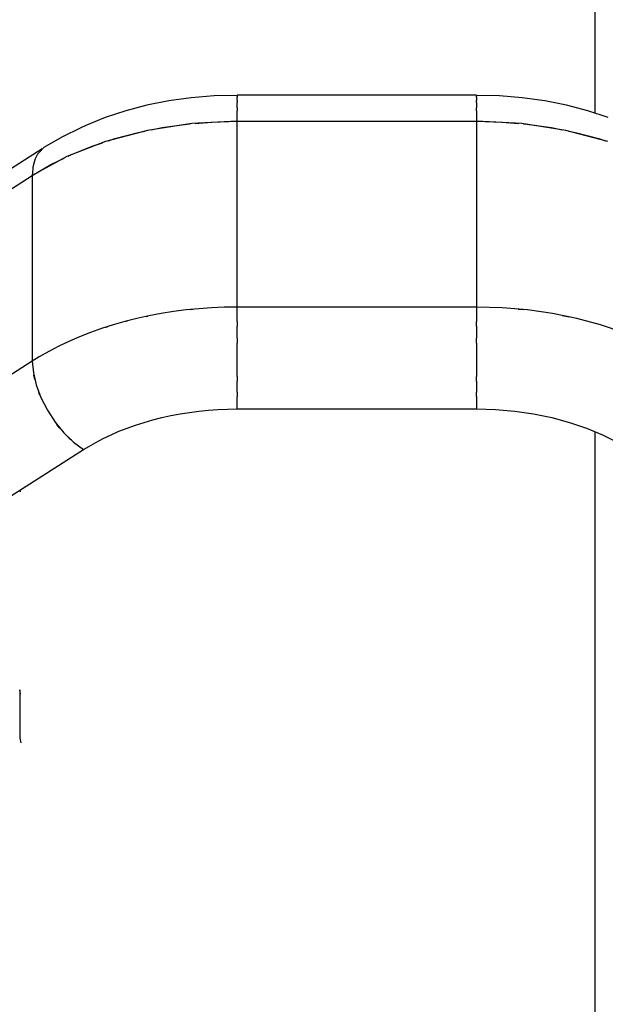
# Model space of a CAD drawing. Units: millimetres. Extents: x -1568 to 13693, y -2963 to 11996.
# Drawn here: x 5873 to 5995, y 6796 to 7000 of the extents above; entities that cross this region are included whole.
import ezdxf

# ---------------------------------------------------------------- set-up
doc = ezdxf.new("R2010")
doc.units = ezdxf.units.MM
doc.layers.add('Dimension', color=7, linetype='Continuous')
doc.dimstyles.new('Standard$0', dxfattribs={"dimtxt": 0.18, "dimasz": 0.18, "dimexe": 0.18, "dimexo": 0.0625, "dimgap": 0.09, "dimtad": 0, "dimtih": 1, "dimtoh": 1, "dimdec": 4, "dimzin": 0, "dimdsep": 46, "dimtxsty": 'Standard', "dimcen": 0.09, "dimadec": 0, "dimazin": 0, "dimtfac": 1, "dimtdec": 4, "dimtofl": 0, "dimtmove": 0, "dimatfit": 3, "dimfxl": 1, "dimtolj": 1, "dimtzin": 0, "dimarcsym": 0})

# ---------------------------------------------------------------- blocks, each defined once
blk = doc.blocks.new('*D10')
at = {"layer": 'Defpoints', "color": 0}
for p in [(5943.04, 8407.48, 4120), (-1113.45, 267.78), (5943.04, 267.78, 4120)]:
    blk.add_point(p, dxfattribs=at)
at = {"layer": 'Dimension', "color": 0, "linetype": 'ByBlock', "lineweight": -2}
for p, q in [((5942.98, 8407.48), (-1113.63, 8407.48)), ((-1113.45, 8207.48), (-1113.45, 4487.72)), ((-1113.45, 467.78), (-1113.45, 4187.54)), ((5942.98, 267.78), (-1113.63, 267.78))]:
    blk.add_line(p, q, dxfattribs=at)
at = {"layer": 'Dimension', "color": 0}
for points in [[(-1146.79, 8207.48), (-1080.12, 8207.48), (-1113.45, 8407.48)], [(-1146.79, 467.78), (-1080.12, 467.78), (-1113.45, 267.78)]]:
    blk.add_solid(points, dxfattribs=at)
at = {"layer": 'Dimension', "color": 0, "insert": (-1113.45, 4337.63), "char_height": 300, "attachment_point": 5}
blk.add_mtext('\\A1;8140', dxfattribs=at)
blk = doc.blocks.new('*D11')
at = {"layer": 'Defpoints', "color": 0}
for p in [(5943.07, 10297.44, 4120), (5943.07, -1622.16, 4120), (13124.93, -1622.16)]:
    blk.add_point(p, dxfattribs=at)
at = {"layer": 'Dimension', "color": 0, "linetype": 'ByBlock', "lineweight": -2}
for p, q in [((5943.13, 10297.44), (13125.11, 10297.44)), ((13124.93, 10097.44), (13124.93, 4487.73)), ((13124.93, -1422.16), (13124.93, 4187.55)), ((5943.13, -1622.16), (13125.11, -1622.16))]:
    blk.add_line(p, q, dxfattribs=at)
at = {"layer": 'Dimension', "color": 0}
for points in [[(13091.6, 10097.44), (13158.26, 10097.44), (13124.93, 10297.44)], [(13091.6, -1422.16), (13158.26, -1422.16), (13124.93, -1622.16)]]:
    blk.add_solid(points, dxfattribs=at)
at = {"layer": 'Dimension', "color": 0, "insert": (13124.93, 4337.64), "char_height": 300, "attachment_point": 5}
blk.add_mtext('\\A1;11920', dxfattribs=at)

msp = doc.modelspace()

# ---------------------------------------------------------------- linework, layer by layer
for p, q in [((5992.43, 6980.62, 4120), (5992.43, 7014.59, 4120)), ((5904.11, 6983.2, 4120), (5899.56, 6982.29, 4120)), ((5908.76, 6983.86, 4120), (5904.11, 6983.2, 4120)), ((5913.49, 6984.26, 4120), (5908.76, 6983.86, 4120)), ((5918.25, 6984.33, 4120), (5913.49, 6984.26, 4120)), ((5918.25, 6984.39, 4120), (5918.25, 6984.33, 4120)), ((5967.83, 6984.39, 4120), (5918.25, 6984.39, 4120)), ((5918.25, 6984.14, 4120), (5918.25, 6984.33, 4120)), ((5918.25, 6984.14, 4120), (5918.25, 6984.08, 4120)), ((5918.25, 6984.08, 4120), (5918.25, 6983.9, 4120)), ((5918.25, 6983.77, 4120), (5918.25, 6983.9, 4120)), ((5918.25, 6983.29, 4120), (5918.25, 6983.77, 4120)), ((5918.25, 6983.29, 4120), (5918.25, 6983.03, 4120)), ((5967.83, 6984.33, 4120), (5967.83, 6984.39, 4120)), ((5967.83, 6984.33, 4120), (5967.83, 6984.14, 4120)), ((5972.59, 6984.26, 4120), (5967.83, 6984.33, 4120)), ((5967.83, 6984.08, 4120), (5967.83, 6984.14, 4120)), ((5967.83, 6983.9, 4120), (5967.83, 6984.08, 4120)), ((5967.83, 6983.9, 4120), (5967.83, 6983.77, 4120)), ((5967.83, 6983.77, 4120), (5967.83, 6983.29, 4120)), ((5967.83, 6983.03, 4120), (5967.83, 6983.29, 4120)), ((5977.32, 6983.86, 4120), (5972.59, 6984.26, 4120)), ((5981.97, 6983.2, 4120), (5977.32, 6983.86, 4120)), ((5986.52, 6982.29, 4120), (5981.97, 6983.2, 4120)), ((5895.16, 6981.12, 4120), (5890.93, 6979.72, 4120)), ((5899.56, 6982.29, 4120), (5895.16, 6981.12, 4120)), ((5918.25, 6983.03, 4120), (5918.25, 6982.83, 4120)), ((5918.25, 6982.66, 4120), (5918.25, 6982.83, 4120)), ((5918.25, 6981.73, 4120), (5918.25, 6982.66, 4120)), ((5918.25, 6981.73, 4120), (5918.25, 6981.3, 4120)), ((5918.25, 6981.3, 4120), (5918.25, 6981.16, 4120)), ((5918.25, 6981.04, 4120), (5918.25, 6981.16, 4120)), ((5918.25, 6978.97, 4120), (5918.25, 6981.04, 4120)), ((5967.83, 6982.83, 4120), (5967.83, 6983.03, 4120)), ((5967.83, 6982.83, 4120), (5967.83, 6982.66, 4120)), ((5967.83, 6982.66, 4120), (5967.83, 6981.73, 4120)), ((5967.83, 6981.3, 4120), (5967.83, 6981.73, 4120)), ((5967.83, 6981.16, 4120), (5967.83, 6981.3, 4120)), ((5967.83, 6981.16, 4120), (5967.83, 6981.04, 4120)), ((5967.83, 6981.04, 4120), (5967.83, 6978.97, 4120)), ((5990.92, 6981.12, 4120), (5986.52, 6982.29, 4120)), ((5995.15, 6979.72, 4120), (5990.92, 6981.12, 4120)), ((5890.93, 6979.72, 4120), (5886.91, 6978.08, 4120)), ((5885.85, 6977.63, 4120), (5881.94, 6975.71, 4120)), ((5886.91, 6978.08, 4120), (5885.85, 6977.63, 4120)), ((5899.71, 6977.09, 4120), (5891.01, 6974.79, 4120)), ((5908.86, 6978.5, 4120), (5899.71, 6977.09, 4120)), ((5900.47, 6977.21, 4120), (5902.72, 6977.66, 4120)), ((5902.72, 6977.66, 4120), (5907.83, 6978.39, 4120)), ((5907.83, 6978.39, 4120), (5908.52, 6978.44, 4120)), ((5918.25, 6978.97, 4120), (5908.86, 6978.5, 4120)), ((5909.56, 6978.53, 4120), (5913.02, 6978.82, 4120)), ((5913.02, 6978.82, 4120), (5918.25, 6978.97, 4120)), ((5918.25, 6978.97, 4120), (5942.25, 6978.97, 4120)), ((5918.25, 6940.48, 4120), (5918.25, 6978.97, 4120)), ((5942.25, 6978.97, 4120), (5967.83, 6978.97, 4120)), ((5967.83, 6978.97, 4120), (5973.06, 6978.82, 4120)), ((5977.22, 6978.5, 4120), (5967.83, 6978.97, 4120)), ((5967.83, 6978.97, 4120), (5967.83, 6940.48, 4120)), ((5973.06, 6978.82, 4120), (5976.52, 6978.53, 4120)), ((5986.37, 6977.09, 4120), (5977.22, 6978.5, 4120)), ((5977.56, 6978.44, 4120), (5978.25, 6978.39, 4120)), ((5978.25, 6978.39, 4120), (5983.36, 6977.66, 4120)), ((5983.36, 6977.66, 4120), (5985.61, 6977.21, 4120)), ((5995.07, 6974.79, 4120), (5986.37, 6977.09, 4120)), ((5881.94, 6975.71, 4120), (5878.18, 6973.51, 4120)), ((5891.59, 6974.95, 4120), (5892.89, 6975.38, 4120)), ((5892.89, 6975.38, 4120), (5897.73, 6976.66, 4120)), ((5897.73, 6976.66, 4120), (5899.13, 6976.94, 4120)), ((5986.95, 6976.94, 4120), (5988.35, 6976.66, 4120)), ((5988.35, 6976.66, 4120), (5993.19, 6975.38, 4120)), ((5992.43, 6975.49, 4120), (5992.43, 6975.58, 4120)), ((5993.19, 6975.38, 4120), (5994.49, 6974.95, 4120)), ((5877.85, 6973.24, 4120), (5824.79, 6939.37, 4120)), ((5878.18, 6973.51, 4120), (5876.92, 6972.16, 4120)), ((5877.63, 6972.92, 4120), (5877.85, 6973.24, 4120)), ((5891.01, 6974.79, 4120), (5882.98, 6971.65, 4120)), ((5883.83, 6972.04, 4120), (5888.25, 6973.84, 4120)), ((5888.25, 6973.84, 4120), (5890.34, 6974.53, 4120)), ((5882.98, 6971.65, 4120), (5875.82, 6967.75, 4120)), ((5876.41, 6971.16, 4120), (5876.17, 6970.47, 4120)), ((5876.33, 6970.95, 4120), (5876.34, 6970.99, 4120)), ((5876.34, 6970.99, 4120), (5876.36, 6971.01, 4120)), ((5876.92, 6972.16, 4120), (5876.41, 6971.16, 4120)), ((5879.68, 6970.01, 4120), (5882.45, 6971.36, 4120)), ((5883.28, 6971.77, 4120), (5883.83, 6972.04, 4120)), ((5875.82, 6967.75, 4120), (5879.68, 6970.01, 4120)), ((5875.91, 6969.14, 4120), (5875.82, 6967.75, 4120)), ((5875.92, 6969.26, 4120), (5875.91, 6969.14, 4120)), ((5875.95, 6969.44, 4120), (5875.92, 6969.26, 4120)), ((5875.99, 6969.67, 4120), (5875.95, 6969.44, 4120)), ((5876.05, 6970, 4120), (5875.99, 6969.67, 4120)), ((5876.17, 6970.47, 4120), (5876.05, 6970, 4120)), ((5853.24, 6953.33, 4120), (5875.82, 6967.75, 4120)), ((5875.82, 6967.75, 4120), (5875.82, 6929.26, 4120)), ((5912.95, 6940.33, 4120), (5910.31, 6940.14, 4120)), ((5915.59, 6940.44, 4120), (5912.95, 6940.33, 4120)), ((5918.25, 6940.48, 4120), (5915.59, 6940.44, 4120)), ((5918.25, 6938.04, 4120), (5918.25, 6940.48, 4120)), ((5943.82, 6940.48, 4120), (5918.25, 6940.48, 4120)), ((5967.83, 6940.48, 4120), (5943.82, 6940.48, 4120)), ((5973.13, 6940.33, 4120), (5967.83, 6940.48, 4120)), ((5967.83, 6940.48, 4120), (5967.83, 6938.04, 4120)), ((5978.39, 6939.88, 4120), (5973.13, 6940.33, 4120)), ((5899.96, 6938.66, 4120), (5897.45, 6938.1, 4120)), ((5899.48, 6938.55, 4120), (5899.71, 6938.6, 4120)), ((5899.71, 6938.6, 4120), (5899.76, 6938.61, 4120)), ((5902.51, 6939.14, 4120), (5899.96, 6938.66, 4120)), ((5905.08, 6939.55, 4120), (5902.51, 6939.14, 4120)), ((5907.68, 6939.88, 4120), (5905.08, 6939.55, 4120)), ((5910.31, 6940.14, 4120), (5907.68, 6939.88, 4120)), ((5908.69, 6939.98, 4120), (5908.86, 6940.01, 4120)), ((5908.86, 6940.01, 4120), (5909.05, 6940.02, 4120)), ((5976.46, 6940.05, 4120), (5977.22, 6940.01, 4120)), ((5977.22, 6940.01, 4120), (5977.6, 6939.95, 4120)), ((5983.57, 6939.14, 4120), (5978.39, 6939.88, 4120)), ((5988.63, 6938.1, 4120), (5983.57, 6939.14, 4120)), ((5985.61, 6938.72, 4120), (5986.37, 6938.6, 4120)), ((5986.37, 6938.6, 4120), (5987.02, 6938.43, 4120)), ((5892.56, 6936.79, 4120), (5890.18, 6936.03, 4120)), ((5890.88, 6936.25, 4120), (5891.01, 6936.3, 4120)), ((5891.01, 6936.3, 4120), (5891.38, 6936.41, 4120)), ((5894.98, 6937.48, 4120), (5892.56, 6936.79, 4120)), ((5897.45, 6938.1, 4120), (5894.98, 6937.48, 4120)), ((5895.18, 6937.53, 4120), (5895.29, 6937.56, 4120)), ((5895.29, 6937.56, 4120), (5895.55, 6937.63, 4120)), ((5918.25, 6937.5, 4120), (5918.25, 6938.04, 4120)), ((5918.25, 6937.5, 4120), (5918.25, 6937.16, 4120)), ((5918.25, 6937.16, 4120), (5918.25, 6936.54, 4120)), ((5918.25, 6935.33, 4120), (5918.25, 6936.54, 4120)), ((5967.83, 6938.04, 4120), (5967.83, 6937.5, 4120)), ((5967.83, 6937.16, 4120), (5967.83, 6937.5, 4120)), ((5967.83, 6936.54, 4120), (5967.83, 6937.16, 4120)), ((5967.83, 6936.54, 4120), (5967.83, 6935.33, 4120)), ((5993.52, 6936.79, 4120), (5988.63, 6938.1, 4120)), ((5998.21, 6935.21, 4120), (5993.52, 6936.79, 4120)), ((5885.61, 6934.32, 4120), (5883.41, 6933.36, 4120)), ((5887.87, 6935.21, 4120), (5885.61, 6934.32, 4120)), ((5890.18, 6936.03, 4120), (5887.87, 6935.21, 4120)), ((5918.25, 6934.05, 4120), (5918.25, 6935.33, 4120)), ((5967.83, 6935.33, 4120), (5967.83, 6934.05, 4120)), ((5881.29, 6932.35, 4120), (5879.23, 6931.28, 4120)), ((5883.41, 6933.36, 4120), (5881.29, 6932.35, 4120)), ((5882.87, 6933.1, 4120), (5882.98, 6933.16, 4120)), ((5882.98, 6933.16, 4120), (5883.07, 6933.2, 4120)), ((5918.25, 6934.05, 4120), (5918.25, 6933.42, 4120)), ((5918.25, 6933.42, 4120), (5918.25, 6933.03, 4120)), ((5918.25, 6932.45, 4120), (5918.25, 6933.03, 4120)), ((5918.25, 6929.51, 4120), (5918.25, 6932.45, 4120)), ((5967.83, 6933.42, 4120), (5967.83, 6934.05, 4120)), ((5967.83, 6933.03, 4120), (5967.83, 6933.42, 4120)), ((5967.83, 6933.03, 4120), (5967.83, 6932.45, 4120)), ((5967.83, 6932.45, 4120), (5967.83, 6929.51, 4120)), ((5877.25, 6930.15, 4120), (5875.82, 6929.26, 4120)), ((5879.23, 6931.28, 4120), (5877.25, 6930.15, 4120)), ((5875.82, 6929.26, 4120), (5854.35, 6915.55, 4120)), ((5875.82, 6929.26, 4120), (5876.03, 6926.88, 4120)), ((5918.25, 6926.62, 4120), (5918.25, 6929.51, 4120)), ((5967.83, 6929.51, 4120), (5967.83, 6926.62, 4120)), ((5876.03, 6926.88, 4120), (5876.63, 6924.33, 4120)), ((5876.18, 6926.04, 4120), (5876.15, 6926.37, 4120)), ((5876.36, 6925.46, 4120), (5876.18, 6926.04, 4120)), ((5918.25, 6926.08, 4120), (5918.25, 6926.62, 4120)), ((5918.25, 6926.08, 4120), (5918.25, 6925.69, 4120)), ((5967.83, 6926.62, 4120), (5967.83, 6926.08, 4120)), ((5967.83, 6925.69, 4120), (5967.83, 6926.08, 4120)), ((5876.63, 6924.33, 4120), (5877.61, 6921.71, 4120)), ((5918.25, 6925.69, 4120), (5918.25, 6925.11, 4120)), ((5918.25, 6923.9, 4120), (5918.25, 6925.11, 4120)), ((5967.83, 6925.11, 4120), (5967.83, 6925.69, 4120)), ((5967.83, 6925.11, 4120), (5967.83, 6923.9, 4120)), ((5877.24, 6922.58, 4120), (5877.07, 6923.16, 4120)), ((5877.41, 6922.23, 4120), (5877.24, 6922.58, 4120)), ((5918.25, 6922.81, 4120), (5918.25, 6923.9, 4120)), ((5918.25, 6922.81, 4120), (5918.25, 6922.23, 4120)), ((5918.25, 6922.23, 4120), (5918.25, 6921.94, 4120)), ((5918.25, 6921.45, 4120), (5918.25, 6921.94, 4120)), ((5967.83, 6923.9, 4120), (5967.83, 6922.81, 4120)), ((5967.83, 6922.23, 4120), (5967.83, 6922.81, 4120)), ((5967.83, 6921.94, 4120), (5967.83, 6922.23, 4120)), ((5967.83, 6921.94, 4120), (5967.83, 6921.45, 4120)), ((5877.61, 6921.71, 4120), (5878.93, 6919.11, 4120)), ((5918.25, 6919.36, 4120), (5918.25, 6921.45, 4120)), ((5967.83, 6921.45, 4120), (5967.83, 6919.36, 4120)), ((5878.93, 6919.11, 4120), (5880.54, 6916.65, 4120)), ((5902.65, 6917.58, 4120), (5904.53, 6917.99, 4120)), ((5904.53, 6917.99, 4120), (5906.44, 6918.35, 4120)), ((5906.44, 6918.35, 4120), (5908.37, 6918.66, 4120)), ((5908.37, 6918.66, 4120), (5910.33, 6918.91, 4120)), ((5910.33, 6918.91, 4120), (5912.29, 6919.11, 4120)), ((5912.29, 6919.11, 4120), (5914.27, 6919.25, 4120)), ((5914.27, 6919.25, 4120), (5916.26, 6919.33, 4120)), ((5916.26, 6919.33, 4120), (5918.25, 6919.36, 4120)), ((5918.25, 6919.36, 4120), (5943.04, 6919.36, 4120)), ((5943.04, 6919.36, 4120), (5967.83, 6919.36, 4120)), ((5967.83, 6919.36, 4120), (5971.81, 6919.25, 4120)), ((5971.81, 6919.25, 4120), (5975.75, 6918.91, 4120)), ((5975.75, 6918.91, 4120), (5979.64, 6918.35, 4120)), ((5979.64, 6918.35, 4120), (5983.43, 6917.58, 4120)), ((5880.54, 6916.65, 4120), (5882.37, 6914.41, 4120)), ((5881.13, 6915.88, 4120), (5880.9, 6916.2, 4120)), ((5881.55, 6915.41, 4120), (5881.13, 6915.88, 4120)), ((5895.46, 6915.4, 4120), (5897.2, 6916.02, 4120)), ((5897.2, 6916.02, 4120), (5898.98, 6916.59, 4120)), ((5898.98, 6916.59, 4120), (5900.8, 6917.11, 4120)), ((5900.8, 6917.11, 4120), (5902.65, 6917.58, 4120)), ((5983.43, 6917.58, 4120), (5987.1, 6916.59, 4120)), ((5987.1, 6916.59, 4120), (5990.62, 6915.4, 4120)), ((5882.37, 6914.41, 4120), (5884.36, 6912.49, 4120)), ((5890.53, 6913.26, 4120), (5892.12, 6914.02, 4120)), ((5892.12, 6914.02, 4120), (5893.77, 6914.74, 4120)), ((5893.77, 6914.74, 4120), (5895.46, 6915.4, 4120)), ((5990.62, 6915.4, 4120), (5993.96, 6914.02, 4120)), ((5992.43, 6716.61, 4120), (5992.43, 6914.65, 4120)), ((5993.96, 6914.02, 4120), (5997.09, 6912.45, 4120)), ((5883.68, 6913.09, 4120), (5883.26, 6913.56, 4120)), ((5883.96, 6912.87, 4120), (5883.68, 6913.09, 4120)), ((5884.36, 6912.49, 4120), (5886.43, 6910.94, 4120)), ((5887.5, 6911.61, 4120), (5888.99, 6912.45, 4120)), ((5888.99, 6912.45, 4120), (5890.53, 6913.26, 4120)), ((5833.37, 6877.07, 4120), (5886.43, 6910.94, 4120)), ((5886.43, 6910.94, 4120), (5887.5, 6911.61, 4120)), ((5873.26, 6902.54, 4120), (5873.33, 6902.17, 4120)), ((5873.22, 6861.16, 4120), (5873.22, 6851.15, 4120)), ((5873.4, 6860.26, 4120), (5873.22, 6861.16, 4120)), ((5873.22, 6851.15, 4120), (5873.41, 6850.17, 4120))]:
    msp.add_line(p, q)

# ---------------------------------------------------------------- dimensions: what is measured, and where the dimension line sits
at = {"layer": 'Dimension'}
for base, p1, p2, picture, middle in [((13124.93, -1622.16), (5943.07, 10297.44, 4120), (5943.07, -1622.16, 4120), '*D11', (13124.93, 4337.64)), ((-1113.45, 267.78), (5943.04, 8407.48, 4120), (5943.04, 267.78, 4120), '*D10', (-1113.45, 4337.63))]:
    dim = msp.add_linear_dim(base=base, p1=p1, p2=p2, angle=90, dimstyle='Standard$0', override={"dimtxt": 300, "dimasz": 200, "dimdec": 0, "dimarcsym": 1}, dxfattribs=at)
    dim.commit()
    dim.dimension.update_dxf_attribs({"geometry": picture, "text_midpoint": middle})

doc.saveas('drawing.dxf')
